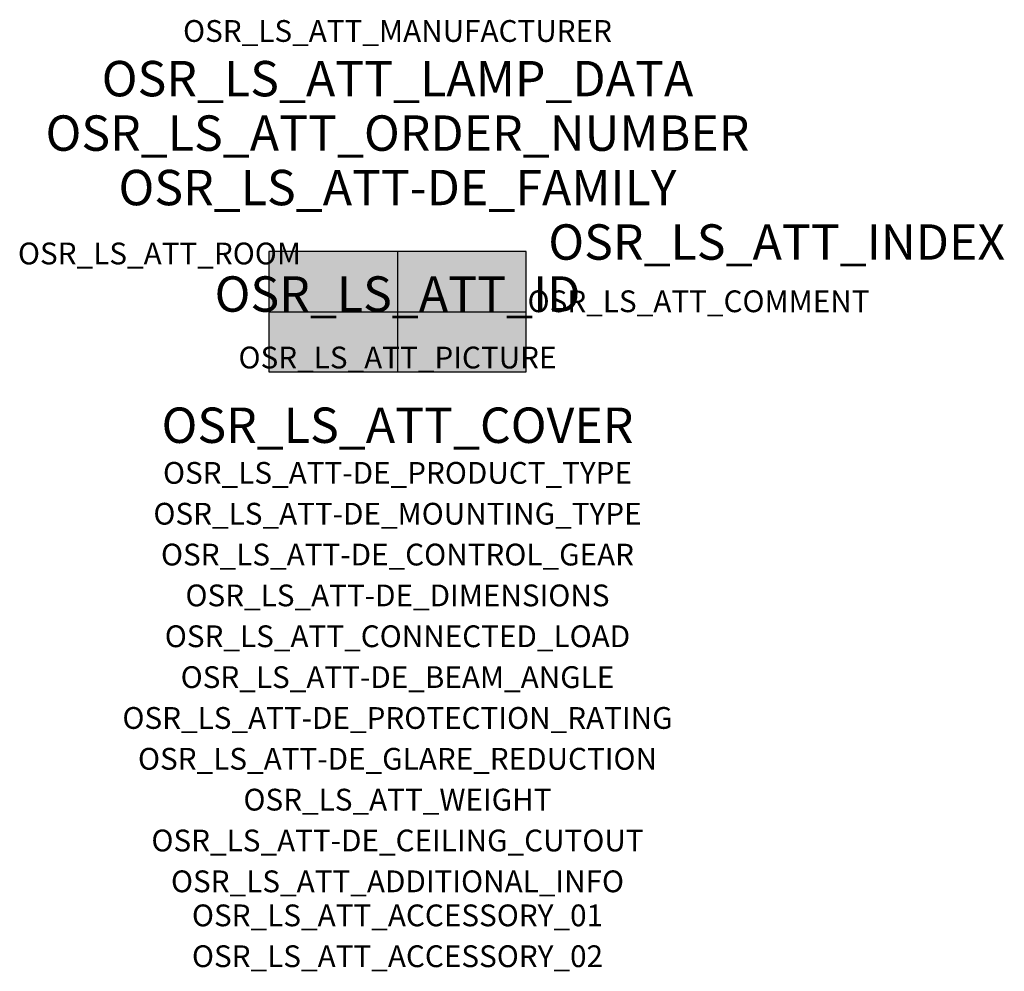
# Model space of a CAD drawing. Extents: x -1.39 to 2.23, y -2.42 to 1.07.
import ezdxf
from ezdxf.enums import TextEntityAlignment as Align

# ---------------------------------------------------------------- set-up
doc = ezdxf.new("R2010")
doc.units = 0
for name, color, linetype, true_color in [('osr_ls_att-de_beam_angle', 244, 'Continuous', 0xa02122), ('osr_ls_att-de_ceiling_cutout', 244, 'Continuous', 0xa02122), ('osr_ls_att-de_control_gear', 244, 'Continuous', 0xa02122), ('osr_ls_att-de_dimensions', 244, 'Continuous', 0xa02122), ('osr_ls_att-de_glare_reduction', 244, 'Continuous', 0xa02122), ('osr_ls_att-de_mounting_type', 244, 'Continuous', 0xa02122), ('osr_ls_att-de_product_type', 244, 'Continuous', 0xa02122), ('osr_ls_att-de_protection_rating', 244, 'Continuous', 0xa02122), ('osr_ls_att_accessory_01', 244, 'Continuous', 0xa02122), ('osr_ls_att_accessory_02', 244, 'Continuous', 0xa02122), ('osr_ls_att_additional_info', 244, 'Continuous', 0xa02122), ('osr_ls_att_comment', 244, 'Continuous', 0xa02122), ('osr_ls_att_connected_load', 244, 'Continuous', 0xa02122), ('osr_ls_att_cover', 244, 'Continuous', 0xa02122), ('osr_ls_att_id', 244, 'Continuous', 0xa02122), ('osr_ls_att_manufacturer', 244, 'Continuous', 0xa02122), ('osr_ls_att_picture', 244, 'Continuous', 0xa02122), ('osr_ls_att_room', 244, 'Continuous', 0xa02122), ('osr_ls_att_weight', 244, 'Continuous', 0xa02122)]:
    doc.layers.add(name, color=color, linetype=linetype, true_color=true_color)
for name, color, linetype in [('osr_ls_att-de_family', 7, 'Continuous'), ('osr_ls_att_index', 7, 'Continuous'), ('osr_ls_att_lamp_data', 7, 'Continuous'), ('osr_ls_att_order_number', 7, 'Continuous'), ('osr_ls_geo_contour', 7, 'Continuous'), ('osr_ls_geo_leo', 61, 'Continuous'), ('osr_ls_geo_snap', 61, 'Continuous')]:
    doc.layers.add(name, color=color, linetype=linetype)
doc.styles.add('osr_ls_txt_regular', font='txt')

msp = doc.modelspace()

# ---------------------------------------------------------------- hatches: boundary and pattern name
at = {"layer": 'osr_ls_geo_leo'}
msp.add_hatch(color=256, dxfattribs=at).paths.add_polyline_path([(-0.473, -0.221), (0.473, -0.221), (0.473, 0.221), (-0.473, 0.221)], flags=0)

# ---------------------------------------------------------------- linework, layer by layer
at = {"layer": 'osr_ls_geo_contour'}
msp.add_lwpolyline([(-0.473, -0.221), (0.473, -0.221), (0.473, 0.221), (-0.473, 0.221), (-0.473, -0.221)], close=True, dxfattribs=at)
at = {"layer": 'osr_ls_geo_snap'}
for p, q in [((0, 0.221), (0, -0.221)), ((-0.473, 0), (0.473, 0))]:
    msp.add_line(p, q, dxfattribs=at)

# ---------------------------------------------------------------- texts
at = {"layer": 'osr_ls_att-de_beam_angle', "style": 'osr_ls_txt_regular'}
msp.add_attdef('OSR_LS_ATT-DE_BEAM_ANGLE', text='eng strahlend', height=0.08, dxfattribs=at).set_placement((0, -1.3818), align=Align.CENTER)
at = {"layer": 'osr_ls_att-de_ceiling_cutout', "style": 'osr_ls_txt_regular'}
msp.add_attdef('OSR_LS_ATT-DE_CEILING_CUTOUT', text='', height=0.08, dxfattribs=at).set_placement((0, -1.9818), align=Align.CENTER)
at = {"layer": 'osr_ls_att-de_control_gear', "style": 'osr_ls_txt_regular'}
msp.add_attdef('OSR_LS_ATT-DE_CONTROL_GEAR', text='', height=0.08, dxfattribs=at).set_placement((0, -0.9318), align=Align.CENTER)
at = {"layer": 'osr_ls_att-de_dimensions', "style": 'osr_ls_txt_regular'}
msp.add_attdef('OSR_LS_ATT-DE_DIMENSIONS', text='L | B | H: 946 mm x 442 mm x 72 mm', height=0.08, dxfattribs=at).set_placement((0, -1.0818), align=Align.CENTER)
at = {"layer": 'osr_ls_att-de_family', "style": 'osr_ls_txt_regular'}
msp.add_attdef('OSR_LS_ATT-DE_FAMILY', text='Highbay 11', height=0.13, dxfattribs=at).set_placement((0, 0.391), align=Align.CENTER)
at = {"layer": 'osr_ls_att-de_glare_reduction', "style": 'osr_ls_txt_regular'}
msp.add_attdef('OSR_LS_ATT-DE_GLARE_REDUCTION', text='', height=0.08, dxfattribs=at).set_placement((0, -1.6818), align=Align.CENTER)
at = {"layer": 'osr_ls_att-de_mounting_type', "style": 'osr_ls_txt_regular'}
msp.add_attdef('OSR_LS_ATT-DE_MOUNTING_TYPE', text='abgehängte Montage', height=0.08, dxfattribs=at).set_placement((0, -0.7818), align=Align.CENTER)
at = {"layer": 'osr_ls_att-de_product_type', "style": 'osr_ls_txt_regular'}
msp.add_attdef('OSR_LS_ATT-DE_PRODUCT_TYPE', text='Hallenleuchte', height=0.08, dxfattribs=at).set_placement((0, -0.6318), align=Align.CENTER)
at = {"layer": 'osr_ls_att-de_protection_rating', "style": 'osr_ls_txt_regular'}
msp.add_attdef('OSR_LS_ATT-DE_PROTECTION_RATING', text='IP66', height=0.08, dxfattribs=at).set_placement((0, -1.5318), align=Align.CENTER)
at = {"layer": 'osr_ls_att_accessory_01', "style": 'osr_ls_txt_regular'}
msp.add_attdef('OSR_LS_ATT_ACCESSORY_01', text='', height=0.08, dxfattribs=at).set_placement((0, -2.2818), align=Align.BOTTOM_CENTER)
at = {"layer": 'osr_ls_att_accessory_02', "style": 'osr_ls_txt_regular'}
msp.add_attdef('OSR_LS_ATT_ACCESSORY_02', text='', height=0.08, dxfattribs=at).set_placement((0, -2.4318), align=Align.BOTTOM_CENTER)
at = {"layer": 'osr_ls_att_additional_info', "style": 'osr_ls_txt_regular'}
msp.add_attdef('OSR_LS_ATT_ADDITIONAL_INFO', text='', height=0.08, dxfattribs=at).set_placement((0, -2.1318), align=Align.CENTER)
at = {"layer": 'osr_ls_att_comment', "style": 'osr_ls_txt_regular'}
msp.add_attdef('OSR_LS_ATT_COMMENT', text='', height=0.08, dxfattribs=at).set_placement((0.4779, 0.0783), align=Align.TOP_LEFT)
at = {"layer": 'osr_ls_att_connected_load', "style": 'osr_ls_txt_regular'}
msp.add_attdef('OSR_LS_ATT_CONNECTED_LOAD', text='294.9 W', height=0.08, dxfattribs=at).set_placement((0, -1.2318), align=Align.CENTER)
at = {"layer": 'osr_ls_att_cover', "style": 'osr_ls_txt_regular'}
msp.add_attdef('OSR_LS_ATT_COVER', text='', height=0.13, dxfattribs=at).set_placement((0, -0.4818), align=Align.CENTER)
at = {"layer": 'osr_ls_att_id', "lineweight": 50, "style": 'osr_ls_txt_regular', "flags": 3}
msp.add_attdef('OSR_LS_ATT_ID', text='59711_164', height=0.13, dxfattribs=at).set_placement((0, 0), align=Align.CENTER)
at = {"layer": 'osr_ls_att_index', "color": 7, "lineweight": 50, "style": 'osr_ls_txt_regular'}
msp.add_attdef('OSR_LS_ATT_INDEX', (0.554, 0.191), '***', height=0.13, dxfattribs=at)
at = {"layer": 'osr_ls_att_lamp_data', "style": 'osr_ls_txt_regular'}
msp.add_attdef('OSR_LS_ATT_LAMP_DATA', text='1 x LED 4000K | CRI >= 80 56000 lm', height=0.13, dxfattribs=at).set_placement((0, 0.791), align=Align.CENTER)
at = {"layer": 'osr_ls_att_manufacturer', "style": 'osr_ls_txt_regular'}
msp.add_attdef('OSR_LS_ATT_MANUFACTURER', text='Siteco', height=0.08, dxfattribs=at).set_placement((0, 0.991), align=Align.CENTER)
at = {"layer": 'osr_ls_att_order_number', "style": 'osr_ls_txt_regular'}
msp.add_attdef('OSR_LS_ATT_ORDER_NUMBER', text='51HN11DB4VDA', height=0.13, dxfattribs=at).set_placement((0, 0.591), align=Align.CENTER)
at = {"layer": 'osr_ls_att_picture', "style": 'osr_ls_txt_regular', "flags": 1}
msp.add_attdef('OSR_LS_ATT_PICTURE', text='51HN11DB4VDA.jpg', height=0.08, dxfattribs=at).set_placement((0, -0.2082), align=Align.CENTER)
at = {"layer": 'osr_ls_att_room', "style": 'osr_ls_txt_regular'}
msp.add_attdef('OSR_LS_ATT_ROOM', text='', height=0.08, dxfattribs=at).set_placement((-0.8744, 0.1739), align=Align.CENTER)
at = {"layer": 'osr_ls_att_weight', "style": 'osr_ls_txt_regular'}
msp.add_attdef('OSR_LS_ATT_WEIGHT', text='7.14 kg', height=0.08, dxfattribs=at).set_placement((0, -1.8318), align=Align.CENTER)

doc.saveas('drawing.dxf')
